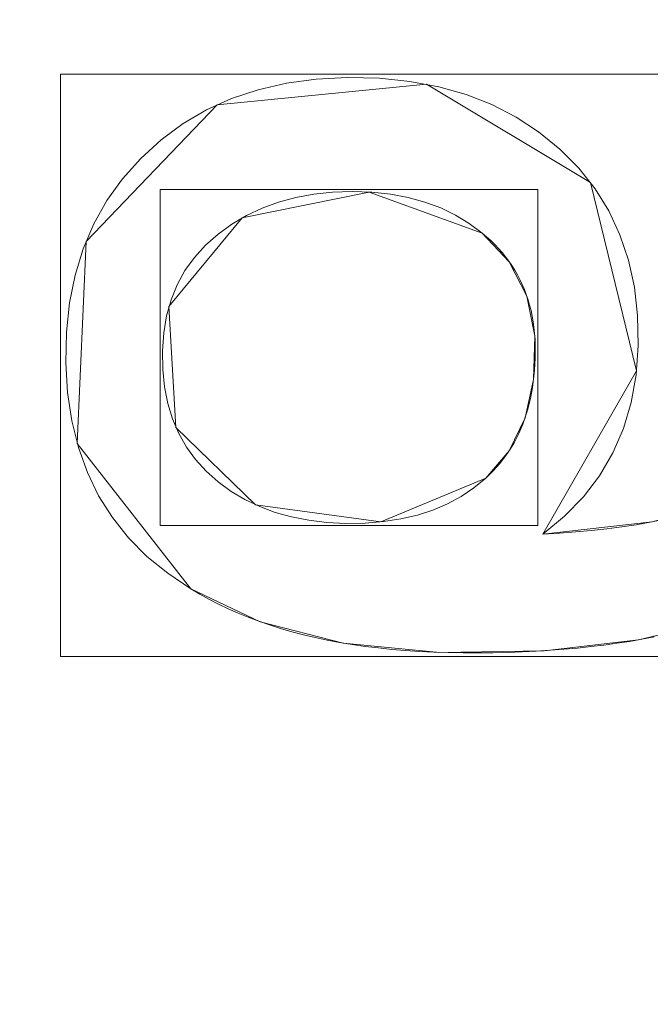
# Model space of a CAD drawing. Units: millimetres. Extents: x -229 to 229, y 949 to 1458.
# Drawn here: x 42 to 47, y 1164 to 1172 of the extents above; entities that cross this region are included whole.
import ezdxf

# ---------------------------------------------------------------- set-up
doc = ezdxf.new("R2010")
doc.units = ezdxf.units.MM
doc.layers.add('1', color=7, linetype='CONTINUOUS', true_color=0xffffff)

msp = doc.modelspace()

# ---------------------------------------------------------------- linework, layer by layer
at = {"layer": '1', "color": 251, "linetype": 'Continuous', "lineweight": 13}
for p, q in [((45.748, 1170.5135, 14.7917), (45.748, 1170.5135, 15.0917)), ((45.7766, 1168.5836, 15.0917), (45.7766, 1168.5836, 14.7917)), ((46.2252, 1168.1427, 14.7917), (46.2252, 1168.1427, 15.0917)), ((43.4545, 1167.7122, 14.7917), (43.4545, 1167.7122, 15.0917))]:
    msp.add_line(p, q, dxfattribs=at)
for points in [[(46.2252, 1168.1427, 14.7917), (46.3967, 1168.2832, 14.7917), (46.5459, 1168.4365, 14.7917), (46.673, 1168.6026, 14.7917), (46.778, 1168.7817, 14.7917), (46.8609, 1168.9737, 14.7917), (46.9217, 1169.1786, 14.7917), (46.9604, 1169.3964, 14.7917), (46.9771, 1169.6272, 14.7917), (46.9721, 1169.8639, 14.7917), (46.9463, 1170.0889, 14.7917), (46.8999, 1170.3014, 14.7917), (46.8329, 1170.5014, 14.7917), (46.7452, 1170.6888, 14.7917), (46.6369, 1170.8638, 14.7917), (46.5081, 1171.0264, 14.7917), (46.3587, 1171.1766, 14.7917), (46.1926, 1171.3115, 14.7917), (46.0143, 1171.428, 14.7917), (45.8238, 1171.526, 14.7917), (45.6211, 1171.6055, 14.7917), (45.4061, 1171.6666, 14.7917), (45.179, 1171.7094, 14.7917), (44.9396, 1171.7337, 14.7917), (44.6884, 1171.7397, 14.7917), (44.4413, 1171.7269, 14.7917), (44.2067, 1171.695, 14.7917), (43.9845, 1171.644, 14.7917), (43.7748, 1171.5739, 14.7917), (43.5774, 1171.4847, 14.7917), (43.3924, 1171.3763, 14.7917), (43.2196, 1171.2488, 14.7917), (43.0593, 1171.1023, 14.7917), (42.9164, 1170.9418, 14.7917), (42.7931, 1170.7696, 14.7917), (42.6896, 1170.5858, 14.7917), (42.6058, 1170.3903, 14.7917), (42.5418, 1170.1831, 14.7917), (42.4976, 1169.9644, 14.7917), (42.4731, 1169.734, 14.7917), (42.4685, 1169.493, 14.7917), (42.4829, 1169.2581, 14.7917), (42.5159, 1169.0357, 14.7917), (42.5678, 1168.826, 14.7917), (42.6383, 1168.629, 14.7917), (42.7275, 1168.4445, 14.7917), (42.8355, 1168.2727, 14.7917), (42.9622, 1168.1136, 14.7917), (43.1076, 1167.9671, 14.7917), (43.2717, 1167.8333, 14.7917), (43.4545, 1167.7122, 14.7917)], [(46.2252, 1168.1427, 15.0917), (46.3967, 1168.2832, 15.0917), (46.5459, 1168.4365, 15.0917), (46.673, 1168.6026, 15.0917), (46.778, 1168.7817, 15.0917), (46.8609, 1168.9737, 15.0917), (46.9217, 1169.1786, 15.0917), (46.9604, 1169.3964, 15.0917), (46.9771, 1169.6272, 15.0917), (46.9721, 1169.8639, 15.0917), (46.9463, 1170.0889, 15.0917), (46.8999, 1170.3014, 15.0917), (46.8329, 1170.5014, 15.0917), (46.7452, 1170.6888, 15.0917), (46.6369, 1170.8638, 15.0917), (46.5081, 1171.0264, 15.0917), (46.3587, 1171.1766, 15.0917), (46.1926, 1171.3115, 15.0917), (46.0143, 1171.428, 15.0917), (45.8238, 1171.526, 15.0917), (45.6211, 1171.6055, 15.0917), (45.4061, 1171.6666, 15.0917), (45.179, 1171.7094, 15.0917), (44.9396, 1171.7337, 15.0917), (44.6884, 1171.7397, 15.0917), (44.4413, 1171.7269, 15.0917), (44.2067, 1171.695, 15.0917), (43.9845, 1171.644, 15.0917), (43.7748, 1171.5739, 15.0917), (43.5774, 1171.4847, 15.0917), (43.3924, 1171.3763, 15.0917), (43.2196, 1171.2488, 15.0917), (43.0593, 1171.1023, 15.0917), (42.9164, 1170.9418, 15.0917), (42.7931, 1170.7696, 15.0917), (42.6896, 1170.5858, 15.0917), (42.6058, 1170.3903, 15.0917), (42.5418, 1170.1831, 15.0917), (42.4976, 1169.9644, 15.0917), (42.4731, 1169.734, 15.0917), (42.4685, 1169.493, 15.0917), (42.4829, 1169.2581, 15.0917), (42.5159, 1169.0357, 15.0917), (42.5678, 1168.826, 15.0917), (42.6383, 1168.629, 15.0917), (42.7275, 1168.4445, 15.0917), (42.8355, 1168.2727, 15.0917), (42.9622, 1168.1136, 15.0917), (43.1076, 1167.9671, 15.0917), (43.2717, 1167.8333, 15.0917), (43.4545, 1167.7122, 15.0917)], [(45.7766, 1168.5836, 14.7917), (45.6834, 1168.5065, 14.7917), (45.5828, 1168.4388, 14.7917), (45.475, 1168.3805, 14.7917), (45.3598, 1168.3316, 14.7917), (45.2373, 1168.292, 14.7917), (45.1073, 1168.2618, 14.7917), (44.97, 1168.2409, 14.7917), (44.8253, 1168.2294, 14.7917), (44.6736, 1168.2271, 14.7917), (44.5247, 1168.2343, 14.7917), (44.3824, 1168.2512, 14.7917), (44.2468, 1168.2775, 14.7917), (44.1179, 1168.3135, 14.7917), (43.9955, 1168.3591, 14.7917), (43.8797, 1168.4144, 14.7917), (43.7705, 1168.4793, 14.7917), (43.6679, 1168.5538, 14.7917), (43.5732, 1168.6375, 14.7917), (43.49, 1168.729, 14.7917), (43.4183, 1168.8281, 14.7917), (43.3581, 1168.935, 14.7917), (43.3095, 1169.0497, 14.7917), (43.2723, 1169.1721, 14.7917), (43.2467, 1169.3024, 14.7917), (43.2325, 1169.4404, 14.7917), (43.2297, 1169.5857, 14.7917), (43.2395, 1169.7277, 14.7917), (43.2621, 1169.8619, 14.7917), (43.2976, 1169.9886, 14.7917), (43.346, 1170.1075, 14.7917), (43.4072, 1170.2188, 14.7917), (43.4813, 1170.3225, 14.7917), (43.5683, 1170.4185, 14.7917), (43.668, 1170.5068, 14.7917), (43.7768, 1170.5855, 14.7917), (43.8923, 1170.6537, 14.7917), (44.0145, 1170.7112, 14.7917), (44.1434, 1170.7582, 14.7917), (44.279, 1170.7947, 14.7917), (44.4212, 1170.8206, 14.7917), (44.5699, 1170.8361, 14.7917), (44.7252, 1170.8411, 14.7917), (44.8797, 1170.8358, 14.7917), (45.0265, 1170.8202, 14.7917), (45.1657, 1170.7945, 14.7917), (45.2973, 1170.7585, 14.7917), (45.4213, 1170.7125, 14.7917), (45.5377, 1170.6562, 14.7917), (45.6466, 1170.5899, 14.7917), (45.748, 1170.5135, 14.7917)], [(45.7766, 1168.5836, 15.0917), (45.6834, 1168.5065, 15.0917), (45.5828, 1168.4388, 15.0917), (45.475, 1168.3805, 15.0917), (45.3598, 1168.3316, 15.0917), (45.2373, 1168.292, 15.0917), (45.1073, 1168.2618, 15.0917), (44.97, 1168.2409, 15.0917), (44.8253, 1168.2294, 15.0917), (44.6736, 1168.2271, 15.0917), (44.5247, 1168.2343, 15.0917), (44.3824, 1168.2512, 15.0917), (44.2468, 1168.2775, 15.0917), (44.1179, 1168.3135, 15.0917), (43.9955, 1168.3591, 15.0917), (43.8797, 1168.4144, 15.0917), (43.7705, 1168.4793, 15.0917), (43.6679, 1168.5538, 15.0917), (43.5732, 1168.6375, 15.0917), (43.49, 1168.729, 15.0917), (43.4183, 1168.8281, 15.0917), (43.3581, 1168.935, 15.0917), (43.3095, 1169.0497, 15.0917), (43.2723, 1169.1721, 15.0917), (43.2467, 1169.3024, 15.0917), (43.2325, 1169.4404, 15.0917), (43.2297, 1169.5857, 15.0917), (43.2395, 1169.7277, 15.0917), (43.2621, 1169.8619, 15.0917), (43.2976, 1169.9886, 15.0917), (43.346, 1170.1075, 15.0917), (43.4072, 1170.2188, 15.0917), (43.4813, 1170.3225, 15.0917), (43.5683, 1170.4185, 15.0917), (43.668, 1170.5068, 15.0917), (43.7768, 1170.5855, 15.0917), (43.8923, 1170.6537, 15.0917), (44.0145, 1170.7112, 15.0917), (44.1434, 1170.7582, 15.0917), (44.279, 1170.7947, 15.0917), (44.4212, 1170.8206, 15.0917), (44.5699, 1170.8361, 15.0917), (44.7252, 1170.8411, 15.0917), (44.8797, 1170.8358, 15.0917), (45.0265, 1170.8202, 15.0917), (45.1657, 1170.7945, 15.0917), (45.2973, 1170.7585, 15.0917), (45.4213, 1170.7125, 15.0917), (45.5377, 1170.6562, 15.0917), (45.6466, 1170.5899, 15.0917), (45.748, 1170.5135, 15.0917)], [(45.748, 1170.5135, 14.7917), (45.7823, 1170.4847, 14.7917), (45.8152, 1170.4551, 14.7917), (45.8466, 1170.4246, 14.7917), (45.8766, 1170.3932, 14.7917), (45.9051, 1170.3609, 14.7917), (45.9322, 1170.3277, 14.7917), (45.9578, 1170.2935, 14.7917), (45.9819, 1170.2585, 14.7917), (46.0045, 1170.2227, 14.7917), (46.0257, 1170.1859, 14.7917), (46.0454, 1170.1482, 14.7917), (46.0636, 1170.1096, 14.7917), (46.0804, 1170.0702, 14.7917), (46.0956, 1170.0299, 14.7917), (46.1094, 1169.9886, 14.7917), (46.1217, 1169.9465, 14.7917), (46.1325, 1169.9036, 14.7917), (46.1418, 1169.8597, 14.7917), (46.1496, 1169.815, 14.7917), (46.1559, 1169.7694, 14.7917), (46.1608, 1169.7229, 14.7917), (46.1641, 1169.6755, 14.7917), (46.1659, 1169.6273, 14.7917), (46.1662, 1169.5782, 14.7917), (46.1653, 1169.5294, 14.7917), (46.1632, 1169.4813, 14.7917), (46.1601, 1169.4342, 14.7917), (46.1559, 1169.3878, 14.7917), (46.1505, 1169.3424, 14.7917), (46.1441, 1169.2977, 14.7917), (46.1365, 1169.2539, 14.7917), (46.1278, 1169.211, 14.7917), (46.118, 1169.1689, 14.7917), (46.107, 1169.1277, 14.7917), (46.095, 1169.0873, 14.7917), (46.0818, 1169.0477, 14.7917), (46.0674, 1169.009, 14.7917), (46.052, 1168.9712, 14.7917), (46.0354, 1168.9342, 14.7917), (46.0176, 1168.898, 14.7917), (45.9987, 1168.8628, 14.7917), (45.9787, 1168.8283, 14.7917), (45.9575, 1168.7947, 14.7917), (45.9351, 1168.762, 14.7917), (45.9116, 1168.7301, 14.7917), (45.8869, 1168.6991, 14.7917), (45.8611, 1168.669, 14.7917), (45.8341, 1168.6396, 14.7917), (45.8059, 1168.6112, 14.7917), (45.7766, 1168.5836, 14.7917)], [(45.748, 1170.5135, 15.0917), (45.7823, 1170.4847, 15.0917), (45.8152, 1170.4551, 15.0917), (45.8466, 1170.4246, 15.0917), (45.8766, 1170.3932, 15.0917), (45.9051, 1170.3609, 15.0917), (45.9322, 1170.3277, 15.0917), (45.9578, 1170.2935, 15.0917), (45.9819, 1170.2585, 15.0917), (46.0045, 1170.2227, 15.0917), (46.0257, 1170.1859, 15.0917), (46.0454, 1170.1482, 15.0917), (46.0636, 1170.1096, 15.0917), (46.0804, 1170.0702, 15.0917), (46.0956, 1170.0299, 15.0917), (46.1094, 1169.9886, 15.0917), (46.1217, 1169.9465, 15.0917), (46.1325, 1169.9036, 15.0917), (46.1418, 1169.8597, 15.0917), (46.1496, 1169.815, 15.0917), (46.1559, 1169.7694, 15.0917), (46.1608, 1169.7229, 15.0917), (46.1641, 1169.6755, 15.0917), (46.1659, 1169.6273, 15.0917), (46.1662, 1169.5782, 15.0917), (46.1653, 1169.5294, 15.0917), (46.1632, 1169.4813, 15.0917), (46.1601, 1169.4342, 15.0917), (46.1559, 1169.3878, 15.0917), (46.1505, 1169.3424, 15.0917), (46.1441, 1169.2977, 15.0917), (46.1365, 1169.2539, 15.0917), (46.1278, 1169.211, 15.0917), (46.118, 1169.1689, 15.0917), (46.107, 1169.1277, 15.0917), (46.095, 1169.0873, 15.0917), (46.0818, 1169.0477, 15.0917), (46.0674, 1169.009, 15.0917), (46.052, 1168.9712, 15.0917), (46.0354, 1168.9342, 15.0917), (46.0176, 1168.898, 15.0917), (45.9987, 1168.8628, 15.0917), (45.9787, 1168.8283, 15.0917), (45.9575, 1168.7947, 15.0917), (45.9351, 1168.762, 15.0917), (45.9116, 1168.7301, 15.0917), (45.8869, 1168.6991, 15.0917), (45.8611, 1168.669, 15.0917), (45.8341, 1168.6396, 15.0917), (45.8059, 1168.6112, 15.0917), (45.7766, 1168.5836, 15.0917)], [(47.1762, 1168.2564, 14.7917), (47.0701, 1168.2355, 14.7917), (46.9603, 1168.2165, 14.7917), (46.8468, 1168.1995, 14.7917), (46.7298, 1168.1843, 14.7917), (46.6091, 1168.1711, 14.7917), (46.4848, 1168.1597, 14.7917), (46.3568, 1168.1503, 14.7917), (46.2252, 1168.1427, 14.7917)], [(47.1762, 1168.2564, 15.0917), (47.0701, 1168.2355, 15.0917), (46.9603, 1168.2165, 15.0917), (46.8468, 1168.1995, 15.0917), (46.7298, 1168.1843, 15.0917), (46.6091, 1168.1711, 15.0917), (46.4848, 1168.1597, 15.0917), (46.3568, 1168.1503, 15.0917), (46.2252, 1168.1427, 15.0917)], [(43.4545, 1167.7122, 14.7917), (43.5244, 1167.67, 14.7917), (43.5964, 1167.6297, 14.7917), (43.6705, 1167.5912, 14.7917), (43.7467, 1167.5546, 14.7917), (43.8251, 1167.5197, 14.7917), (43.9055, 1167.4868, 14.7917), (43.9881, 1167.4556, 14.7917), (44.0727, 1167.4263, 14.7917), (44.1595, 1167.3989, 14.7917), (44.2485, 1167.3732, 14.7917), (44.3395, 1167.3494, 14.7917), (44.4326, 1167.3274, 14.7917), (44.5279, 1167.3073, 14.7917), (44.6253, 1167.289, 14.7917), (44.7248, 1167.2725, 14.7917), (44.8265, 1167.2578, 14.7917), (44.9302, 1167.245, 14.7917), (45.0361, 1167.234, 14.7917), (45.1442, 1167.2248, 14.7917), (45.2543, 1167.2175, 14.7917), (45.3666, 1167.212, 14.7917), (45.481, 1167.2083, 14.7917), (45.5975, 1167.2064, 14.7917), (45.7157, 1167.2063, 14.7917), (45.8328, 1167.2076, 14.7917), (45.9481, 1167.2103, 14.7917), (46.0617, 1167.2144, 14.7917), (46.1736, 1167.2199, 14.7917), (46.2837, 1167.2268, 14.7917), (46.3921, 1167.2351, 14.7917), (46.4988, 1167.2447, 14.7917), (46.6037, 1167.2557, 14.7917), (46.7069, 1167.2682, 14.7917), (46.8084, 1167.282, 14.7917), (46.9082, 1167.2972, 14.7917), (47.0062, 1167.3138, 14.7917), (47.1025, 1167.3318, 14.7917)], [(43.4545, 1167.7122, 15.0917), (43.5244, 1167.67, 15.0917), (43.5964, 1167.6297, 15.0917), (43.6705, 1167.5912, 15.0917), (43.7467, 1167.5546, 15.0917), (43.8251, 1167.5197, 15.0917), (43.9055, 1167.4868, 15.0917), (43.9881, 1167.4556, 15.0917), (44.0727, 1167.4263, 15.0917), (44.1595, 1167.3989, 15.0917), (44.2485, 1167.3732, 15.0917), (44.3395, 1167.3494, 15.0917), (44.4326, 1167.3274, 15.0917), (44.5279, 1167.3073, 15.0917), (44.6253, 1167.289, 15.0917), (44.7248, 1167.2725, 15.0917), (44.8265, 1167.2578, 15.0917), (44.9302, 1167.245, 15.0917), (45.0361, 1167.234, 15.0917), (45.1442, 1167.2248, 15.0917), (45.2543, 1167.2175, 15.0917), (45.3666, 1167.212, 15.0917), (45.481, 1167.2083, 15.0917), (45.5975, 1167.2064, 15.0917), (45.7157, 1167.2063, 15.0917), (45.8328, 1167.2076, 15.0917), (45.9481, 1167.2103, 15.0917), (46.0617, 1167.2144, 15.0917), (46.1736, 1167.2199, 15.0917), (46.2837, 1167.2268, 15.0917), (46.3921, 1167.2351, 15.0917), (46.4988, 1167.2447, 15.0917), (46.6037, 1167.2557, 15.0917), (46.7069, 1167.2682, 15.0917), (46.8084, 1167.282, 15.0917), (46.9082, 1167.2972, 15.0917), (47.0062, 1167.3138, 15.0917), (47.1025, 1167.3318, 15.0917)]]:
    msp.add_polyline3d(points, dxfattribs=at)

# ---------------------------------------------------------------- meshes
mesh = msp.add_polymesh((2, 2), dxfattribs=at)
for k, corner in enumerate([(-182.9705, 982.0226, 0.0917), (-201.618, 1409.2386, 0.0917), (200.9498, 998.7803, 0.0917), (182.3024, 1425.9962, 0.0917)]):
    mesh.set_mesh_vertex(divmod(k, 2), corner)
mesh = msp.add_polymesh((2, 2), dxfattribs=at)
for k, corner in enumerate([(-150.1636, 1032.1507, 15.0917), (-150.1636, 1374.8499, 15.0917), (150.1586, 1032.1507, 15.0917), (150.1586, 1374.8499, 15.0917)]):
    mesh.set_mesh_vertex(divmod(k, 2), corner)
mesh = msp.add_polymesh((2, 2), dxfattribs=at)
for k, corner in enumerate([(-143.5974, 1180.4624, 154.9719), (22.4605, 1059.8142, 154.9719), (-22.4655, 1347.1862, 154.9719), (143.5925, 1226.538, 154.9719)]):
    mesh.set_mesh_vertex(divmod(k, 2), corner)
at = {"layer": '1', "color": 8, "linetype": 'Continuous', "lineweight": 13}
mesh = msp.add_polymesh((8, 8), dxfattribs=at)
for k, corner in enumerate([(187.8026, 1203.5002, -0.1155), (220.4675, 1203.5002, 25.7548), (228.9783, 1203.5002, 82.8845), (226.7424, 1203.5002, 163.7831), (219.6254, 1203.5002, 261.4007), (206.0312, 1203.5002, 354.7553), (179.5378, 1203.5002, 396.7384), (122.3313, 1203.5002, 326.7719), (184.0382, 1144.3976, -0.1155), (216.0483, 1134.1179, 25.7548), (224.3886, 1131.4396, 82.8845), (222.1975, 1132.1432, 163.7831), (215.2231, 1134.3829, 261.4007), (201.9014, 1138.6611, 354.7553), (175.939, 1146.9986, 396.7384), (119.8792, 1165.0016, 326.7719), (172.3469, 1090.246, -0.1155), (202.3235, 1070.5477, 25.7548), (210.1339, 1065.4153, 82.8845), (208.082, 1066.7637, 163.7831), (201.5507, 1071.0555, 261.4007), (189.0752, 1079.2534, 354.7553), (164.7622, 1095.23, 396.7384), (112.2636, 1129.7279, 326.7719), (152.1314, 1045.9962, -0.1155), (178.5919, 1018.6016, 25.7548), (185.4862, 1011.4639, 82.8845), (183.675, 1013.3391, 163.7831), (177.9098, 1019.3078, 261.4007), (166.8976, 1030.7087, 354.7553), (145.4363, 1052.9276, 396.7384), (99.0955, 1100.9042, 326.7719), (122.8723, 1016.366, -0.1155), (144.2439, 983.8179, 25.7548), (149.8123, 975.3374, 82.8845), (148.3494, 977.5654, 163.7831), (143.6929, 984.657, 261.4007), (134.7987, 998.2026, 354.7553), (117.4649, 1024.6014, 396.7384), (80.0365, 1081.6035, 326.7719), (85.6749, 1001.2005, -0.1155), (100.5767, 966.0146, 25.7548), (104.4593, 956.8469, 82.8845), (103.4393, 959.2554, 163.7831), (100.1925, 966.9217, 261.4007), (93.9908, 981.5651, 354.7553), (81.9044, 1010.1032, 396.7384), (55.8066, 1071.7248, 326.7719), (43.1823, 995.7301, -0.1155), (50.6935, 959.5928, 25.7548), (52.6505, 950.1772, 82.8845), (52.1363, 952.6508, 163.7831), (50.4998, 960.5244, 261.4007), (47.3739, 975.5637, 354.7553), (41.2819, 1004.8736, 396.7384), (28.1275, 1068.1615, 326.7719), (-1.9012, 995.0041, -0.1155), (-2.2315, 958.7405, 25.7548), (-2.3175, 949.292, 82.8845), (-2.2949, 951.7742, 163.7831), (-2.223, 959.6754, 261.4007), (-2.0855, 974.7673, 354.7553), (-1.8177, 1004.1795, 396.7384), (-1.2393, 1067.6886, 326.7719)]):
    mesh.set_mesh_vertex(divmod(k, 8), corner)
at = {"layer": '1', "color": 251, "linetype": 'Continuous', "lineweight": 13}
mesh = msp.add_polymesh((8, 8), dxfattribs=at)
for k, corner in enumerate([(-0.0037, 1067.6886, 326.7719), (30.8753, 1068.3176, 326.7719), (61.313, 1073.1892, 326.7719), (88.1831, 1087.8757, 326.7719), (105.7994, 1113.0119, 326.7719), (115.7111, 1142.2132, 326.7718), (120.7819, 1172.6623, 326.7719), (122.3313, 1203.5002, 326.7719), (-0.0035, 1074.5585, 304.0784), (29.6069, 1075.3916, 304.0621), (58.5169, 1080.5102, 304.0258), (83.6953, 1094.4845, 304.0185), (100.6142, 1117.778, 303.9299), (110.6519, 1145.1593, 303.869), (116.0282, 1174.041, 303.8325), (117.7247, 1203.5002, 303.773), (-0.0032, 1079.0891, 280.7224), (28.7348, 1080.2118, 280.6563), (56.5993, 1085.7749, 280.5773), (80.6803, 1099.3845, 280.5658), (97.4135, 1121.3097, 280.4336), (107.9276, 1147.325, 280.362), (113.8213, 1175.0554, 280.3434), (115.7424, 1203.5002, 280.2954), (-0.0029, 1082.9659, 257.2479), (27.9402, 1084.3864, 257.1507), (54.8787, 1090.4143, 257.0478), (78.0828, 1103.7564, 257.0357), (94.7909, 1124.4924, 256.8837), (105.8356, 1149.282, 256.8114), (112.2511, 1175.9731, 256.8081), (114.3877, 1203.5002, 256.772), (-0.0026, 1086.4225, 233.7078), (27.1727, 1088.1407, 233.598), (53.2469, 1094.6297, 233.4878), (75.7352, 1107.7665, 233.4751), (92.5226, 1127.4505, 233.3227), (104.1056, 1151.1103, 233.2549), (111.0154, 1176.8311, 233.2598), (113.3475, 1203.5002, 233.2323), (-0.0024, 1089.4826, 210.1129), (26.4087, 1091.4975, 210.0084), (51.653, 1098.4416, 209.9068), (73.5583, 1111.4315, 209.8932), (90.5032, 1130.1961, 209.7595), (102.61, 1152.8174, 209.7013), (109.9716, 1177.6326, 209.7076), (112.4737, 1203.5002, 209.6859), (-0.0023, 1091.8803, 186.4435), (25.6179, 1094.2014, 186.3559), (50.0327, 1101.6216, 186.279), (71.4527, 1114.5624, 186.2687), (88.6002, 1132.5875, 186.1803), (101.1889, 1154.3116, 186.1453), (108.9409, 1178.3348, 186.1537), (111.5801, 1203.5002, 186.1402), (-0.0024, 1093.1419, 162.6842), (24.7505, 1095.7944, 162.6589), (48.2779, 1103.7592, 162.6379), (69.2499, 1116.8194, 162.6367), (86.5884, 1134.3696, 162.6138), (99.5696, 1155.4289, 162.6064), (107.6186, 1178.8615, 162.6113), (110.3517, 1203.5002, 162.6096)]):
    mesh.set_mesh_vertex(divmod(k, 8), corner)
mesh = msp.add_polymesh((8, 8), dxfattribs=at)
for k, corner in enumerate([(110.4481, 1203.5002, 164.4486), (110.1015, 1203.5002, 162.3116), (109.303, 1203.5002, 160.2992), (108.0901, 1203.5002, 158.5059), (106.5197, 1203.5002, 157.0157), (104.6654, 1203.5002, 155.8983), (102.6141, 1203.5002, 155.2063), (100.4618, 1203.5002, 154.9719), (107.7428, 1178.9363, 164.3802), (107.3927, 1179.0142, 162.2551), (106.6063, 1179.1891, 160.2561), (105.42, 1179.4529, 158.4762), (103.889, 1179.7933, 156.998), (102.0843, 1180.1946, 155.8901), (100.0899, 1180.6382, 155.2042), (97.9983, 1181.1033, 154.9719), (99.7322, 1155.478, 164.1648), (99.3741, 1155.6459, 162.0774), (98.6248, 1155.9972, 160.1206), (97.5182, 1156.516, 158.3828), (96.1042, 1157.1789, 156.9424), (94.4465, 1157.9561, 155.8645), (92.6201, 1158.8124, 155.1976), (90.7074, 1159.7091, 154.9719), (86.7959, 1134.4088, 163.8629), (86.4449, 1134.6821, 161.8295), (85.7694, 1135.2082, 159.9323), (84.7986, 1135.9642, 158.2534), (83.5747, 1136.9173, 156.8656), (82.1507, 1138.0264, 155.829), (80.5881, 1139.2432, 155.1886), (78.9549, 1140.5152, 154.9719), (69.3436, 1116.7206, 163.677), (69.0475, 1117.0907, 161.6776), (68.5022, 1117.772, 159.8173), (67.7308, 1118.7359, 158.1746), (66.7659, 1119.9415, 156.8189), (65.6483, 1121.3381, 155.8075), (64.4251, 1122.8666, 155.1831), (63.1479, 1124.4624, 154.9719), (48.1489, 1103.5476, 163.8621), (47.9608, 1103.9509, 161.8289), (47.5989, 1104.7269, 159.9318), (47.0788, 1105.8419, 158.2531), (46.4231, 1107.2478, 156.8654), (45.6602, 1108.8836, 155.829), (44.8232, 1110.6783, 155.1885), (43.9482, 1112.5544, 154.9719), (24.6567, 1095.656, 164.2497), (24.5767, 1096.0286, 162.1473), (24.4048, 1096.8294, 160.1739), (24.1489, 1098.0218, 158.4195), (23.8205, 1099.5514, 156.9642), (23.4348, 1101.3484, 155.8746), (23.0092, 1103.3307, 155.2002), (22.5634, 1105.4078, 154.9719), (-0.0026, 1093.0494, 164.4483), (-0.0026, 1093.3961, 162.3114), (-0.0026, 1094.1946, 160.2991), (-0.0026, 1095.4075, 158.5058), (-0.0026, 1096.9779, 157.0156), (-0.0026, 1098.8322, 155.8983), (-0.0026, 1100.8835, 155.2063), (-0.0026, 1103.0357, 154.9719)]):
    mesh.set_mesh_vertex(divmod(k, 8), corner)
mesh = msp.add_polymesh((8, 8), dxfattribs=at)
for k, corner in enumerate([(0.0005, 993.8387, 0.0917), (0.0005, 993.6725, 0.0935), (0.0005, 993.5063, 0.0987), (0.0005, 993.3402, 0.1073), (0.0005, 993.1744, 0.1194), (0.0005, 993.0089, 0.1349), (0.0005, 992.8437, 0.1539), (0.0005, 992.679, 0.1763), (46.3108, 994.7197, 0.0917), (46.3204, 994.5551, 0.0934), (46.33, 994.3905, 0.0985), (46.3396, 994.226, 0.107), (46.3491, 994.0618, 0.1189), (46.3587, 993.8978, 0.1342), (46.3682, 993.7342, 0.1529), (46.3778, 993.571, 0.1749), (91.8882, 1001.4828, 0.0917), (91.9301, 1001.3304, 0.0933), (91.972, 1001.178, 0.098), (92.0139, 1001.0258, 0.1058), (92.0558, 1000.8737, 0.1167), (92.0975, 1000.7219, 0.1308), (92.1392, 1000.5704, 0.1479), (92.1808, 1000.4192, 0.1682), (132.9902, 1022.1481, 0.0917), (133.0889, 1022.0301, 0.0932), (133.1876, 1021.912, 0.0977), (133.2862, 1021.7941, 0.1051), (133.3847, 1021.6763, 0.1154), (133.483, 1021.5587, 0.1287), (133.5812, 1021.4413, 0.145), (133.6791, 1021.3241, 0.1642), (160.8109, 1058.6663, 0.0917), (160.9596, 1058.5907, 0.0935), (161.1083, 1058.5151, 0.0987), (161.2568, 1058.4395, 0.1074), (161.4052, 1058.3641, 0.1196), (161.5533, 1058.2888, 0.1352), (161.701, 1058.2137, 0.1543), (161.8484, 1058.1387, 0.1769), (176.7871, 1101.8541, 0.0917), (176.96, 1101.8085, 0.0937), (177.1328, 1101.7629, 0.0997), (177.3054, 1101.7174, 0.1097), (177.4778, 1101.6719, 0.1237), (177.6498, 1101.6265, 0.1417), (177.8214, 1101.5812, 0.1636), (177.9924, 1101.5361, 0.1895), (185.323, 1146.9002, 0.0917), (185.5069, 1146.8772, 0.0939), (185.6907, 1146.8542, 0.1003), (185.8744, 1146.8312, 0.1111), (186.0577, 1146.8083, 0.1261), (186.2406, 1146.7854, 0.1454), (186.4231, 1146.7626, 0.1689), (186.6049, 1146.7399, 0.1968), (188.6097, 1192.6281, 0.0917), (188.7974, 1192.6239, 0.094), (188.9851, 1192.6198, 0.1006), (189.1725, 1192.6156, 0.1116), (189.3597, 1192.6114, 0.127), (189.5464, 1192.6073, 0.1468), (189.7326, 1192.6032, 0.171), (189.9182, 1192.5991, 0.1995)]):
    mesh.set_mesh_vertex(divmod(k, 8), corner)
mesh = msp.add_polymesh((2, 2), dxfattribs=at)
for k, corner in enumerate([(49.508, 1167.1789, 14.7917), (49.508, 1171.7672, 14.7917), (42.4258, 1167.1789, 14.7917), (42.4258, 1171.7672, 14.7917)]):
    mesh.set_mesh_vertex(divmod(k, 2), corner)
mesh = msp.add_polymesh((8, 8), dxfattribs=at)
for k, corner in enumerate([(46.2252, 1168.1427, 14.7917), (46.2252, 1168.1427, 14.8346), (46.2252, 1168.1427, 14.8775), (46.2252, 1168.1427, 14.9203), (46.2252, 1168.1427, 14.9632), (46.2252, 1168.1427, 15.006), (46.2252, 1168.1427, 15.0489), (46.2252, 1168.1427, 15.0917), (46.9641, 1169.4286, 14.7917), (46.9641, 1169.4286, 14.8346), (46.9641, 1169.4286, 14.8775), (46.9641, 1169.4286, 14.9203), (46.9641, 1169.4286, 14.9632), (46.9641, 1169.4286, 15.006), (46.9641, 1169.4286, 15.0489), (46.9641, 1169.4286, 15.0917), (46.6022, 1170.9116, 14.7917), (46.6022, 1170.9116, 14.8346), (46.6022, 1170.9116, 14.8775), (46.6022, 1170.9116, 14.9203), (46.6022, 1170.9116, 14.9632), (46.6022, 1170.9116, 15.006), (46.6022, 1170.9116, 15.0489), (46.6022, 1170.9116, 15.0917), (45.3103, 1171.6872, 14.7917), (45.3103, 1171.6872, 14.8346), (45.3103, 1171.6872, 14.8775), (45.3103, 1171.6872, 14.9203), (45.3103, 1171.6872, 14.9632), (45.3103, 1171.6872, 15.006), (45.3103, 1171.6872, 15.0489), (45.3103, 1171.6872, 15.0917), (43.6605, 1171.5253, 14.7917), (43.6605, 1171.5253, 14.8346), (43.6605, 1171.5253, 14.8775), (43.6605, 1171.5253, 14.9203), (43.6605, 1171.5253, 14.9632), (43.6605, 1171.5253, 15.006), (43.6605, 1171.5253, 15.0489), (43.6605, 1171.5253, 15.0917), (42.6278, 1170.4473, 14.7917), (42.6278, 1170.4473, 14.8346), (42.6278, 1170.4473, 14.8775), (42.6278, 1170.4473, 14.9203), (42.6278, 1170.4473, 14.9632), (42.6278, 1170.4473, 15.006), (42.6278, 1170.4473, 15.0489), (42.6278, 1170.4473, 15.0917), (42.5592, 1168.8552, 14.7917), (42.5592, 1168.8552, 14.8346), (42.5592, 1168.8552, 14.8775), (42.5592, 1168.8552, 14.9203), (42.5592, 1168.8552, 14.9632), (42.5592, 1168.8552, 15.006), (42.5592, 1168.8552, 15.0489), (42.5592, 1168.8552, 15.0917), (43.4545, 1167.7122, 14.7917), (43.4545, 1167.7122, 14.8346), (43.4545, 1167.7122, 14.8775), (43.4545, 1167.7122, 14.9203), (43.4545, 1167.7122, 14.9632), (43.4545, 1167.7122, 15.006), (43.4545, 1167.7122, 15.0489), (43.4545, 1167.7122, 15.0917)]):
    mesh.set_mesh_vertex(divmod(k, 8), corner)
mesh = msp.add_polymesh((2, 2), dxfattribs=at)
for k, corner in enumerate([(43.2117, 1168.2111, 15.0917), (43.2117, 1170.8568, 15.0917), (46.1857, 1168.2111, 15.0917), (46.1857, 1170.8568, 15.0917)]):
    mesh.set_mesh_vertex(divmod(k, 2), corner)
mesh = msp.add_polymesh((8, 8), dxfattribs=at)
for k, corner in enumerate([(45.7766, 1168.5836, 14.7917), (45.7766, 1168.5836, 14.8346), (45.7766, 1168.5836, 14.8775), (45.7766, 1168.5836, 14.9203), (45.7766, 1168.5836, 14.9632), (45.7766, 1168.5836, 15.006), (45.7766, 1168.5836, 15.0489), (45.7766, 1168.5836, 15.0917), (44.9498, 1168.2387, 14.7917), (44.9498, 1168.2387, 14.8346), (44.9498, 1168.2387, 14.8775), (44.9498, 1168.2387, 14.9203), (44.9498, 1168.2387, 14.9632), (44.9498, 1168.2387, 15.006), (44.9498, 1168.2387, 15.0489), (44.9498, 1168.2387, 15.0917), (43.9617, 1168.3739, 14.7917), (43.9617, 1168.3739, 14.8346), (43.9617, 1168.3739, 14.8775), (43.9617, 1168.3739, 14.9203), (43.9617, 1168.3739, 14.9632), (43.9617, 1168.3739, 15.006), (43.9617, 1168.3739, 15.0489), (43.9617, 1168.3739, 15.0917), (43.3358, 1168.9832, 14.7917), (43.3358, 1168.9832, 14.8346), (43.3358, 1168.9832, 14.8775), (43.3358, 1168.9832, 14.9203), (43.3358, 1168.9832, 14.9632), (43.3358, 1168.9832, 15.006), (43.3358, 1168.9832, 15.0489), (43.3358, 1168.9832, 15.0917), (43.2809, 1169.9352, 14.7917), (43.2809, 1169.9352, 14.8346), (43.2809, 1169.9352, 14.8775), (43.2809, 1169.9352, 14.9203), (43.2809, 1169.9352, 14.9632), (43.2809, 1169.9352, 15.006), (43.2809, 1169.9352, 15.0489), (43.2809, 1169.9352, 15.0917), (43.8586, 1170.6353, 14.7917), (43.8586, 1170.6353, 14.8346), (43.8586, 1170.6353, 14.8775), (43.8586, 1170.6353, 14.9203), (43.8586, 1170.6353, 14.9632), (43.8586, 1170.6353, 15.006), (43.8586, 1170.6353, 15.0489), (43.8586, 1170.6353, 15.0917), (44.8581, 1170.8372, 14.7917), (44.8581, 1170.8372, 14.8346), (44.8581, 1170.8372, 14.8775), (44.8581, 1170.8372, 14.9203), (44.8581, 1170.8372, 14.9632), (44.8581, 1170.8372, 15.006), (44.8581, 1170.8372, 15.0489), (44.8581, 1170.8372, 15.0917), (45.748, 1170.5135, 14.7917), (45.748, 1170.5135, 14.8346), (45.748, 1170.5135, 14.8775), (45.748, 1170.5135, 14.9203), (45.748, 1170.5135, 14.9632), (45.748, 1170.5135, 15.006), (45.748, 1170.5135, 15.0489), (45.748, 1170.5135, 15.0917)]):
    mesh.set_mesh_vertex(divmod(k, 8), corner)
mesh = msp.add_polymesh((8, 8), dxfattribs=at)
for k, corner in enumerate([(45.748, 1170.5135, 14.7917), (45.748, 1170.5135, 14.8346), (45.748, 1170.5135, 14.8775), (45.748, 1170.5135, 14.9203), (45.748, 1170.5135, 14.9632), (45.748, 1170.5135, 15.006), (45.748, 1170.5135, 15.0489), (45.748, 1170.5135, 15.0917), (45.9613, 1170.2886, 14.7917), (45.9613, 1170.2886, 14.8346), (45.9613, 1170.2886, 14.8775), (45.9613, 1170.2886, 14.9203), (45.9613, 1170.2886, 14.9632), (45.9613, 1170.2886, 15.006), (45.9613, 1170.2886, 15.0489), (45.9613, 1170.2886, 15.0917), (46.0997, 1170.0182, 14.7917), (46.0997, 1170.0182, 14.8346), (46.0997, 1170.0182, 14.8775), (46.0997, 1170.0182, 14.9203), (46.0997, 1170.0182, 14.9632), (46.0997, 1170.0182, 15.006), (46.0997, 1170.0182, 15.0489), (46.0997, 1170.0182, 15.0917), (46.1624, 1169.7027, 14.7917), (46.1624, 1169.7027, 14.8346), (46.1624, 1169.7027, 14.8775), (46.1624, 1169.7027, 14.9203), (46.1624, 1169.7027, 14.9632), (46.1624, 1169.7027, 15.006), (46.1624, 1169.7027, 15.0489), (46.1624, 1169.7027, 15.0917), (46.1529, 1169.3618, 14.7917), (46.1529, 1169.3618, 14.8346), (46.1529, 1169.3618, 14.8775), (46.1529, 1169.3618, 14.9203), (46.1529, 1169.3618, 14.9632), (46.1529, 1169.3618, 15.006), (46.1529, 1169.3618, 15.0489), (46.1529, 1169.3618, 15.0917), (46.0857, 1169.0589, 14.7917), (46.0857, 1169.0589, 14.8346), (46.0857, 1169.0589, 14.8775), (46.0857, 1169.0589, 14.9203), (46.0857, 1169.0589, 14.9632), (46.0857, 1169.0589, 15.006), (46.0857, 1169.0589, 15.0489), (46.0857, 1169.0589, 15.0917), (45.9606, 1168.7995, 14.7917), (45.9606, 1168.7995, 14.8346), (45.9606, 1168.7995, 14.8775), (45.9606, 1168.7995, 14.9203), (45.9606, 1168.7995, 14.9632), (45.9606, 1168.7995, 15.006), (45.9606, 1168.7995, 15.0489), (45.9606, 1168.7995, 15.0917), (45.7766, 1168.5836, 14.7917), (45.7766, 1168.5836, 14.8346), (45.7766, 1168.5836, 14.8775), (45.7766, 1168.5836, 14.9203), (45.7766, 1168.5836, 14.9632), (45.7766, 1168.5836, 15.006), (45.7766, 1168.5836, 15.0489), (45.7766, 1168.5836, 15.0917)]):
    mesh.set_mesh_vertex(divmod(k, 8), corner)
mesh = msp.add_polymesh((8, 8), dxfattribs=at)
for k, corner in enumerate([(48.4025, 1170.4843, 14.7917), (48.4025, 1170.4843, 14.8346), (48.4025, 1170.4843, 14.8775), (48.4025, 1170.4843, 14.9203), (48.4025, 1170.4843, 14.9632), (48.4025, 1170.4843, 15.006), (48.4025, 1170.4843, 15.0489), (48.4025, 1170.4843, 15.0917), (48.6178, 1170.0945, 14.7917), (48.6178, 1170.0945, 14.8346), (48.6178, 1170.0945, 14.8775), (48.6178, 1170.0945, 14.9203), (48.6178, 1170.0945, 14.9632), (48.6178, 1170.0945, 15.006), (48.6178, 1170.0945, 15.0489), (48.6178, 1170.0945, 15.0917), (48.674, 1169.5918, 14.7917), (48.674, 1169.5918, 14.8346), (48.674, 1169.5918, 14.8775), (48.674, 1169.5918, 14.9203), (48.674, 1169.5918, 14.9632), (48.674, 1169.5918, 15.006), (48.674, 1169.5918, 15.0489), (48.674, 1169.5918, 15.0917), (48.5547, 1169.108, 14.7917), (48.5547, 1169.108, 14.8346), (48.5547, 1169.108, 14.8775), (48.5547, 1169.108, 14.9203), (48.5547, 1169.108, 14.9632), (48.5547, 1169.108, 15.006), (48.5547, 1169.108, 15.0489), (48.5547, 1169.108, 15.0917), (48.2502, 1168.7211, 14.7917), (48.2502, 1168.7211, 14.8346), (48.2502, 1168.7211, 14.8775), (48.2502, 1168.7211, 14.9203), (48.2502, 1168.7211, 14.9632), (48.2502, 1168.7211, 15.006), (48.2502, 1168.7211, 15.0489), (48.2502, 1168.7211, 15.0917), (47.7604, 1168.4312, 14.7917), (47.7604, 1168.4312, 14.8346), (47.7604, 1168.4312, 14.8775), (47.7604, 1168.4312, 14.9203), (47.7604, 1168.4312, 14.9632), (47.7604, 1168.4312, 15.006), (47.7604, 1168.4312, 15.0489), (47.7604, 1168.4312, 15.0917), (47.0855, 1168.2384, 14.7917), (47.0855, 1168.2384, 14.8346), (47.0855, 1168.2384, 14.8775), (47.0855, 1168.2384, 14.9203), (47.0855, 1168.2384, 14.9632), (47.0855, 1168.2384, 15.006), (47.0855, 1168.2384, 15.0489), (47.0855, 1168.2384, 15.0917), (46.2252, 1168.1427, 14.7917), (46.2252, 1168.1427, 14.8346), (46.2252, 1168.1427, 14.8775), (46.2252, 1168.1427, 14.9203), (46.2252, 1168.1427, 14.9632), (46.2252, 1168.1427, 15.006), (46.2252, 1168.1427, 15.0489), (46.2252, 1168.1427, 15.0917)]):
    mesh.set_mesh_vertex(divmod(k, 8), corner)
mesh = msp.add_polymesh((8, 8), dxfattribs=at)
for k, corner in enumerate([(43.4545, 1167.7122, 14.7917), (43.4545, 1167.7122, 14.8346), (43.4545, 1167.7122, 14.8775), (43.4545, 1167.7122, 14.9203), (43.4545, 1167.7122, 14.9632), (43.4545, 1167.7122, 15.006), (43.4545, 1167.7122, 15.0489), (43.4545, 1167.7122, 15.0917), (44, 1167.4513, 14.7917), (44, 1167.4513, 14.8346), (44, 1167.4513, 14.8775), (44, 1167.4513, 14.9203), (44, 1167.4513, 14.9632), (44, 1167.4513, 15.006), (44, 1167.4513, 15.0489), (44, 1167.4513, 15.0917), (44.6535, 1167.2841, 14.7917), (44.6535, 1167.2841, 14.8346), (44.6535, 1167.2841, 14.8775), (44.6535, 1167.2841, 14.9203), (44.6535, 1167.2841, 14.9632), (44.6535, 1167.2841, 15.006), (44.6535, 1167.2841, 15.0489), (44.6535, 1167.2841, 15.0917), (45.4153, 1167.2102, 14.7917), (45.4153, 1167.2102, 14.8346), (45.4153, 1167.2102, 14.8775), (45.4153, 1167.2102, 14.9203), (45.4153, 1167.2102, 14.9632), (45.4153, 1167.2102, 15.006), (45.4153, 1167.2102, 15.0489), (45.4153, 1167.2102, 15.0917), (46.2367, 1167.2237, 14.7917), (46.2367, 1167.2237, 14.8346), (46.2367, 1167.2237, 14.8775), (46.2367, 1167.2237, 14.9203), (46.2367, 1167.2237, 14.9632), (46.2367, 1167.2237, 15.006), (46.2367, 1167.2237, 15.0489), (46.2367, 1167.2237, 15.0917), (46.9784, 1167.3089, 14.7917), (46.9784, 1167.3089, 14.8346), (46.9784, 1167.3089, 14.8775), (46.9784, 1167.3089, 14.9203), (46.9784, 1167.3089, 14.9632), (46.9784, 1167.3089, 15.006), (46.9784, 1167.3089, 15.0489), (46.9784, 1167.3089, 15.0917), (47.6318, 1167.4653, 14.7917), (47.6318, 1167.4653, 14.8346), (47.6318, 1167.4653, 14.8775), (47.6318, 1167.4653, 14.9203), (47.6318, 1167.4653, 14.9632), (47.6318, 1167.4653, 15.006), (47.6318, 1167.4653, 15.0489), (47.6318, 1167.4653, 15.0917), (48.1969, 1167.6933, 14.7917), (48.1969, 1167.6933, 14.8346), (48.1969, 1167.6933, 14.8775), (48.1969, 1167.6933, 14.9203), (48.1969, 1167.6933, 14.9632), (48.1969, 1167.6933, 15.006), (48.1969, 1167.6933, 15.0489), (48.1969, 1167.6933, 15.0917)]):
    mesh.set_mesh_vertex(divmod(k, 8), corner)

doc.saveas('drawing.dxf')
